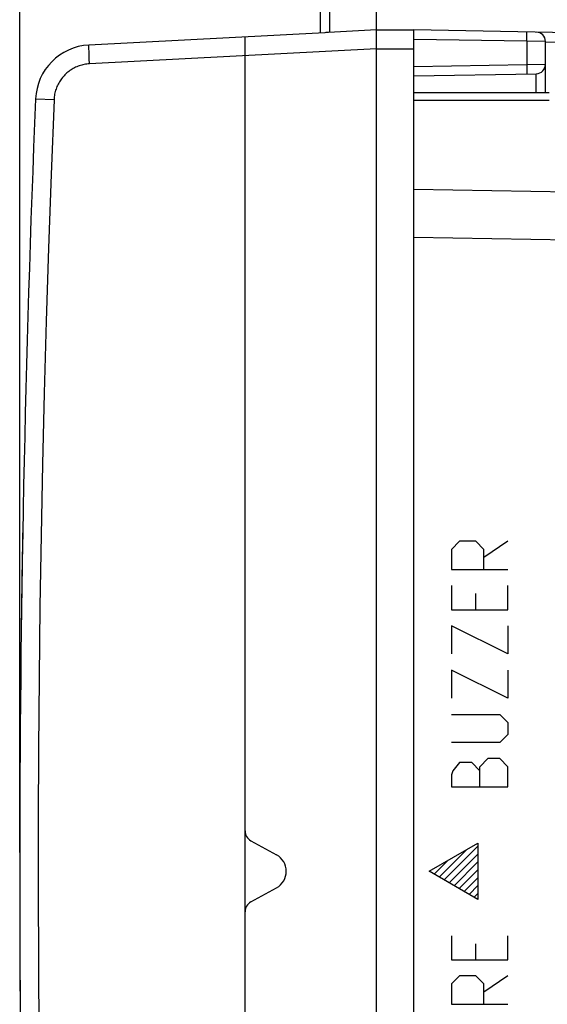
# Model space of a CAD drawing. Units: millimetres. Extents: x -66 to 70, y -24 to 47.
# Drawn here: x -66 to -52, y -4 to 23 of the extents above; entities that cross this region are included whole.
import ezdxf

# ---------------------------------------------------------------- set-up
doc = ezdxf.new("R2010")
doc.units = ezdxf.units.MM
doc.header["$LTSCALE"] = 16.335
doc.layers.get('0').update_dxf_attribs({"linetype": 'CONTINUOUS'})
for name, color, linetype in [('ASSI', 7, 'CONTINUOUS'), ('DRAFT', 7, 'CONTINUOUS'), ('RACCORDO', 7, 'CONTINUOUS'), ('SCRITTE', 7, 'CONTINUOUS')]:
    doc.layers.add(name, color=color, linetype=linetype)
doc.styles.get("Standard").update_dxf_attribs({"font": 'txt', "width": 0.8})
doc.dimstyles.new('DIMSTYLE_1', dxfattribs={"dimtxt": 3, "dimasz": 3, "dimexe": 1.5, "dimexo": 0.5, "dimgap": 0.75, "dimtad": 1, "dimtxsty": 'STANDARD', "dimblk": '_FILLED', "dimblk1": '_FILLED', "dimblk2": '_FILLED', "dimcen": 0.09, "dimazin": 2, "dimtfac": 1, "dimtofl": 0, "dimtmove": 0, "dimatfit": 3, "dimldrblk": '_FILLED', "dimfxl": 1, "dimtolj": 1, "dimarcsym": 0})

# ---------------------------------------------------------------- blocks, each defined once
blk = doc.blocks.new('_FILLED')
at = {"color": 0, "linetype": 'BYBLOCK'}
blk.add_solid([(0, 0), (-1, 0.3167), (-1, -0.3167)], dxfattribs=at)
blk = doc.blocks.new('*D0')
at = {"color": 7, "linetype": 'CONTINUOUS'}
for p, q in [((-55.828, 24.746), (-55.828, 34)), ((-24.828, 16.86), (-24.828, 34)), ((-55.828, 32.5), (-40.328, 32.5)), ((-24.828, 32.5), (-40.328, 32.5))]:
    blk.add_line(p, q, dxfattribs=at)
at = {"color": 7, "linetype": 'CONTINUOUS', "xscale": 3, "yscale": 3, "zscale": 3, "rotation": 180}
blk.add_blockref('_FILLED', (-55.828, 32.5), dxfattribs=at)
at = {"color": 7, "linetype": 'CONTINUOUS', "xscale": 3, "yscale": 3, "zscale": 3}
blk.add_blockref('_FILLED', (-24.828, 32.5), dxfattribs=at)
at = {"color": 7, "linetype": 'CONTINUOUS', "insert": (-40.328, 36.25), "char_height": 3, "width": 5.78571, "attachment_point": 2, "line_spacing_factor": 0.9}
blk.add_mtext('{\\ftxt;\\W0.0001;\\H0.0001;\\~}{\\ftxt;\\W1.2857142857;\\H3.0; }{\\ftxt;\\W0.0001;\\H0.0001;\\~}', dxfattribs=at)
blk = doc.blocks.new('*D1')
at = {"color": 7, "linetype": 'CONTINUOUS'}
for p, q in [((-66.328, 0.5), (-66.328, 44)), ((-24.828, 16.86), (-24.828, 44)), ((-66.328, 42.5), (-45.578, 42.5)), ((-24.828, 42.5), (-45.578, 42.5))]:
    blk.add_line(p, q, dxfattribs=at)
at = {"color": 7, "linetype": 'CONTINUOUS', "xscale": 3, "yscale": 3, "zscale": 3, "rotation": 180}
blk.add_blockref('_FILLED', (-66.328, 42.5), dxfattribs=at)
at = {"color": 7, "linetype": 'CONTINUOUS', "xscale": 3, "yscale": 3, "zscale": 3}
blk.add_blockref('_FILLED', (-24.828, 42.5), dxfattribs=at)
at = {"color": 7, "linetype": 'CONTINUOUS', "insert": (-45.578, 46.25), "char_height": 3, "width": 11.89286, "attachment_point": 2, "line_spacing_factor": 0.9}
blk.add_mtext('{\\ftxt;\\W0.0001;\\H0.0001;\\~}{\\ftxt;\\W2.6428571429;\\H3.0; }{\\ftxt;\\W0.0001;\\H0.0001;\\~}', dxfattribs=at)

msp = doc.modelspace()

# ---------------------------------------------------------------- linework, layer by layer
at = {"color": 7, "linetype": 'CONTINUOUS'}
for p, q in [((-58.203, 22.328), (-64.485, 21.999)), ((-56.83, 22.327), (-56.83, 22.349)), ((-56.829, 22.287), (-56.83, 22.327)), ((-56.827, 22.038), (-56.829, 22.287)), ((-56.828, 22.4), (-55.828, 22.4)), ((-55.828, -22.4), (-55.828, 22.4)), ((-46.81, 22.243), (-55.828, 22.4)), ((-60.328, -22.217), (-60.328, 22.217)), ((-52.328, 20.725), (-52.328, 22.093)), ((-56.828, -21.9), (-56.828, 21.9)), ((-55.828, 21.181), (-52.573, 21.237)), ((-60.172, 0.815), (-59.487, 0.438)), ((-60.172, -0.815), (-59.487, -0.438))]:
    msp.add_line(p, q, dxfattribs=at)
at = {"color": 250, "linetype": 'CONTINUOUS'}
for p, q in [((-52.821, 22.321), (-52.821, 22.332)), ((-52.821, 22.298), (-52.821, 22.321)), ((-52.821, 22.247), (-52.821, 22.298)), ((-52.823, 22.098), (-55.828, 22.15)), ((-52.823, 22.141), (-52.821, 22.247)), ((-52.823, 22.098), (-52.823, 22.141)), ((-52.823, 22.098), (-52.823, 21.483)), ((-52.328, 22.093), (-52.823, 22.098)), ((-52.328, 22.089), (-46.802, 21.993)), ((-64.484, 21.887), (-64.485, 21.918)), ((-64.482, 21.833), (-64.484, 21.887)), ((-64.479, 21.749), (-64.482, 21.833)), ((-56.828, 21.9), (-64.467, 21.499)), ((-56.828, 21.9), (-55.828, 21.9)), ((-64.474, 21.629), (-64.479, 21.749)), ((-64.467, 21.499), (-64.474, 21.629)), ((-55.828, 21.431), (-52.823, 21.483)), ((-52.823, 21.483), (-52.328, 21.487)), ((-52.823, 21.483), (-52.822, 21.371)), ((-52.822, 21.371), (-52.821, 21.301)), ((-52.821, 21.301), (-52.821, 21.267)), ((-52.576, 20.725), (-52.576, 21.237)), ((-65.414, 20.542), (-65.899, 20.562))]:
    msp.add_line(p, q, dxfattribs=at)
at = {"color": 7, "linetype": 'CONTINUOUS'}
for points in [[(-56.83, 22.349), (-56.829, 22.368), (-56.829, 22.376), (-56.829, 22.382), (-56.829, 22.388), (-56.829, 22.392), (-56.829, 22.396), (-56.828, 22.398), (-56.828, 22.4)], [(-56.828, 21.9), (-56.827, 21.923), (-56.827, 21.946), (-56.827, 21.969), (-56.827, 21.992), (-56.827, 22.038)]]:
    msp.add_lwpolyline(points, dxfattribs=at)
at = {"color": 250, "linetype": 'CONTINUOUS'}
for points in [[(-52.821, 22.332), (-52.821, 22.337), (-52.821, 22.341), (-52.821, 22.344), (-52.821, 22.346), (-52.821, 22.347), (-52.821, 22.348)], [(-64.485, 21.918), (-64.486, 21.944), (-64.486, 21.955), (-64.486, 21.965), (-64.486, 21.974), (-64.486, 21.982), (-64.486, 21.988), (-64.486, 21.993), (-64.485, 21.996), (-64.485, 21.998), (-64.485, 21.999)], [(-64.467, 21.499), (-64.503, 21.497), (-64.539, 21.493), (-64.574, 21.488), (-64.608, 21.482), (-64.642, 21.475), (-64.675, 21.466), (-64.709, 21.457), (-64.742, 21.446), (-64.774, 21.434), (-64.807, 21.421), (-64.838, 21.407), (-64.87, 21.391), (-64.9, 21.375), (-64.93, 21.358), (-64.96, 21.339), (-64.989, 21.32), (-65.017, 21.299), (-65.044, 21.278), (-65.071, 21.255), (-65.097, 21.232), (-65.122, 21.208), (-65.146, 21.183), (-65.169, 21.157), (-65.192, 21.131), (-65.213, 21.103), (-65.233, 21.075), (-65.253, 21.046), (-65.271, 21.017), (-65.289, 20.987), (-65.305, 20.956), (-65.32, 20.925), (-65.335, 20.893), (-65.348, 20.861), (-65.36, 20.828), (-65.371, 20.794), (-65.381, 20.76), (-65.389, 20.724), (-65.397, 20.689), (-65.403, 20.652), (-65.408, 20.616), (-65.412, 20.579), (-65.414, 20.542)], [(-52.821, 21.267), (-52.821, 21.254), (-52.821, 21.248), (-52.821, 21.244), (-52.821, 21.24), (-52.821, 21.237), (-52.821, 21.235), (-52.821, 21.234), (-52.821, 21.233)], [(-65.899, 20.562), (-65.904, 20.562), (-65.905, 20.562)], [(-65.414, 20.542), (-65.491, 18.554), (-65.561, 16.588), (-65.622, 14.645), (-65.674, 12.733), (-65.719, 10.842), (-65.756, 8.952), (-65.787, 7.054), (-65.81, 5.155), (-65.826, 3.257), (-65.835, 1.368), (-65.836, -0.521), (-65.831, -2.431), (-65.817, -4.37), (-65.797, -6.33), (-65.767, -8.311), (-65.73, -10.318), (-65.684, -12.345), (-65.629, -14.382), (-65.566, -16.426), (-65.494, -18.479), (-65.414, -20.542)]]:
    msp.add_lwpolyline(points, dxfattribs=at)
at = {"color": 7, "linetype": 'CONTINUOUS'}
for centre, radius, start, end in [((-52.578, 22.093), 0.25, 0, 89), ((-64.406, 20.501), 1.5, 93, 177.6431), ((-52.578, 21.487), 0.25, 271, 360), ((433.672, 0), 500, 177.64305, 182.35695), ((-60.028, 1.077), 0.3, 180, 241.2225), ((-59.728, 0), 0.5, 298.7775, 61.2225), ((-60.028, -1.077), 0.3, 118.7775, 180)]:
    msp.add_arc(centre, radius, start, end, dxfattribs=at)
at = {"layer": 'ASSI', "color": 250, "linetype": 'CONTINUOUS'}
for p, q in [((-52.228, 20.524), (-55.828, 20.525)), ((-45.248, 17.974), (-55.828, 18.157)), ((-44.822, 16.693), (-55.828, 16.878))]:
    msp.add_line(p, q, dxfattribs=at)
at = {"layer": 'DRAFT', "color": 7, "linetype": 'CONTINUOUS'}
msp.add_line((-52.228, 20.725), (-55.828, 20.727), dxfattribs=at)
msp.add_arc((433.672, 0), 500, 178.93337, 181.06663, dxfattribs=at)
at = {"layer": 'RACCORDO', "color": 7, "linetype": 'CONTINUOUS'}
for p, q in [((-56.828, 22.4), (-56.828, 24.5)), ((-58.328, 23.123), (-58.328, 22.321)), ((-58.174, 22.329), (-58.203, 22.328)), ((-58.122, 22.331), (-58.174, 22.329)), ((-58.101, 22.332), (-58.122, 22.331)), ((-56.828, 22.4), (-58.101, 22.332))]:
    msp.add_line(p, q, dxfattribs=at)
at = {"layer": 'RACCORDO', "color": 250, "linetype": 'CONTINUOUS'}
for p, q in [((-58.079, 23.267), (-58.079, 22.333)), ((-45.248, 17.974), (-55.828, 18.157)), ((-44.822, 16.693), (-55.828, 16.878))]:
    msp.add_line(p, q, dxfattribs=at)
at = {"layer": 'SCRITTE', "color": 250, "linetype": 'CONTINUOUS'}
for p, q in [((-54.614, 8.786), (-54.828, 8.571)), ((-54.185, 8.786), (-54.614, 8.786)), ((-53.971, 8.571), (-54.185, 8.786)), ((-53.328, 8.786), (-53.971, 8.357)), ((-54.828, 8.571), (-54.828, 8.036)), ((-53.971, 8.036), (-53.971, 8.571)), ((-54.828, 8.036), (-53.328, 8.036)), ((-54.828, 7.607), (-54.828, 6.964)), ((-53.328, 6.964), (-53.328, 7.607)), ((-54.185, 6.964), (-54.185, 7.393)), ((-54.828, 6.964), (-53.328, 6.964)), ((-54.828, 6.536), (-54.828, 5.786)), ((-53.328, 5.786), (-54.828, 6.536)), ((-53.328, 6.536), (-53.328, 5.786)), ((-54.828, 5.357), (-54.828, 4.607)), ((-53.328, 4.607), (-54.828, 5.357)), ((-53.328, 5.357), (-53.328, 4.607)), ((-54.828, 4.179), (-53.542, 4.179)), ((-53.542, 4.179), (-53.328, 3.964)), ((-53.328, 3.964), (-53.328, 3.643)), ((-53.542, 3.429), (-54.828, 3.429)), ((-53.328, 3.643), (-53.542, 3.429)), ((-54.614, 2.893), (-54.792, 2.679)), ((-54.292, 2.893), (-54.614, 2.893)), ((-54.078, 2.679), (-54.292, 2.893)), ((-53.864, 3), (-54.078, 2.786)), ((-53.542, 3), (-53.864, 3)), ((-53.328, 2.786), (-53.542, 3)), ((-54.792, 2.679), (-54.828, 2.571)), ((-54.078, 2.25), (-54.078, 2.786)), ((-53.328, 2.25), (-53.328, 2.786)), ((-54.828, 2.571), (-54.828, 2.25)), ((-54.828, 2.25), (-53.328, 2.25)), ((-55.427, 0), (-54.128, 0.75)), ((-54.128, 0.75), (-54.128, -0.75)), ((-54.128, -0.75), (-55.427, 0)), ((-54.828, -1.714), (-54.828, -2.357)), ((-53.328, -2.357), (-53.328, -1.714)), ((-54.185, -2.357), (-54.185, -1.929)), ((-54.828, -2.357), (-53.328, -2.357)), ((-54.614, -2.786), (-54.828, -3)), ((-54.185, -2.786), (-54.614, -2.786)), ((-53.971, -3), (-54.185, -2.786)), ((-53.328, -2.786), (-53.971, -3.214)), ((-54.828, -3), (-54.828, -3.536)), ((-53.971, -3.536), (-53.971, -3)), ((-54.828, -3.536), (-53.328, -3.536))]:
    msp.add_line(p, q, dxfattribs=at)
at = {"layer": 'SCRITTE', "color": 7, "linetype": 'CONTINUOUS'}
for p, q in [((-55.161, -0.154), (-54.433, 0.574)), ((-55.027, -0.231), (-54.128, 0.669)), ((-55.294, -0.077), (-54.93, 0.287)), ((-54.894, -0.307), (-54.128, 0.459)), ((-54.761, -0.384), (-54.128, 0.249)), ((-54.628, -0.461), (-54.128, 0.039)), ((-54.495, -0.538), (-54.128, -0.171)), ((-54.362, -0.615), (-54.128, -0.381)), ((-54.229, -0.692), (-54.128, -0.591))]:
    msp.add_line(p, q, dxfattribs=at)

# ---------------------------------------------------------------- dimensions: what is measured, and where the dimension line sits
at = {"color": 7, "linetype": 'CONTINUOUS'}
for base, p2, text, picture, middle in [((-66.328, 42.5), (-66.328, 0), '{\\ftxt;\\W0.0001;\\H0.0001;\\~}{\\ftxt;\\W2.6428571429;\\H3.0; }{\\ftxt;\\W0.0001;\\H0.0001;\\~}', '*D1', (-46.006, 42.5)), ((-55.828, 32.5), (-55.828, 24.246), '{\\ftxt;\\W0.0001;\\H0.0001;\\~}{\\ftxt;\\W1.2857142857;\\H3.0; }{\\ftxt;\\W0.0001;\\H0.0001;\\~}', '*D0', (-40.756, 32.5))]:
    dim = msp.add_linear_dim(base=base, p1=(-24.828, 16.36), p2=p2, angle=180, text=text, dimstyle='DIMSTYLE_1', dxfattribs=at)
    dim.commit()
    dim.dimension.update_dxf_attribs({"geometry": picture, "text_midpoint": middle, "dimtype": 160})

doc.saveas('drawing.dxf')
